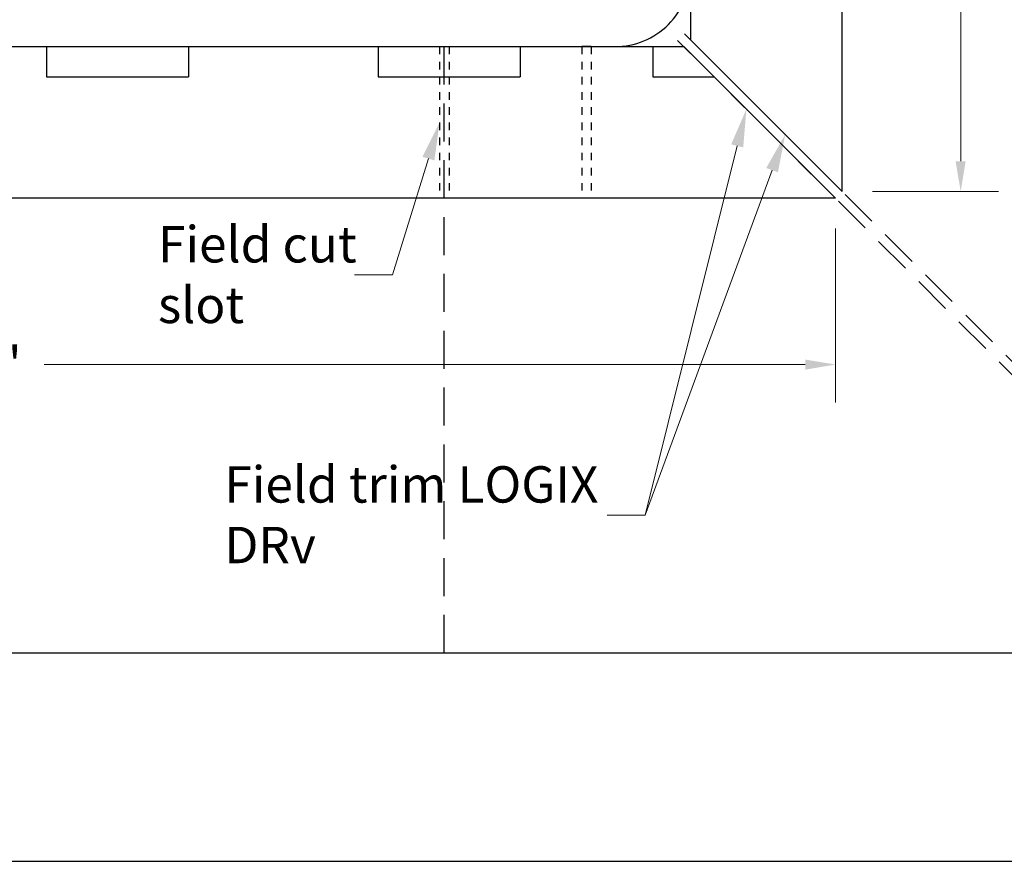
# Model space of a CAD drawing. Units: inches. Extents: x 2506.6 to 2542, y 1619.9 to 1660.3.
# Drawn here: x 2522.4 to 2535.4, y 1641.5 to 1652.6 of the extents above; entities that cross this region are included whole.
import ezdxf
from ezdxf import colors
from ezdxf.entities.mleader import LeaderData, LeaderLine
from ezdxf.math import Vec2, Vec3

# ---------------------------------------------------------------- set-up
doc = ezdxf.new("R2010")
doc.units = ezdxf.units.IN
doc.header["$MEASUREMENT"] = 0
doc.linetypes.add('HIDDEN', pattern=[0.375, 0.25, -0.125])
doc.linetypes.add('HIDDENX2', pattern=[0.75, 0.5, -0.25])
for name, color, linetype in [('Block', 7, 'Continuous'), ('Dim', 7, 'Continuous'), ('Web', 6, 'HIDDENX2')]:
    doc.layers.add(name, color=color, linetype=linetype)
doc.styles.add('Logix', font='arial.ttf', dxfattribs={"height": 0.12})
doc.dimstyles.new('LOGIX Imp Engineering', dxfattribs={"dimtxt": 0.0625, "dimasz": 0.1, "dimexe": 0.125, "dimexo": 0.1, "dimgap": 0.1, "dimtad": 0, "dimtoh": 1, "dimdec": 0, "dimzin": 0, "dimdsep": 46, "dimlunit": 3, "dimtxsty": 'Logix', "dimcen": 0.1, "dimadec": 0, "dimazin": 0, "dimtfac": 1, "dimtdec": 0, "dimtofl": 0, "dimtmove": 1, "dimatfit": 0, "dimfxl": 1, "dimtolj": 1, "dimtzin": 0, "dimlwd": 0, "dimlwe": 0, "dimarcsym": 0})

# ---------------------------------------------------------------- blocks, each defined once
blk = doc.blocks.new('*D215')
at = {"layer": 'Defpoints', "color": 0, "transparency": 16777216}
for p in [(2509.897, 1650.207), (2533.184, 1650.207), (2533.184, 1648.012)]:
    blk.add_point(p, dxfattribs=at)
at = {"layer": 'Dim', "color": 0, "linetype": 'Continuous', "lineweight": 0, "transparency": 16777216}
for p, q in [((2509.897, 1649.807), (2509.897, 1647.512)), ((2533.184, 1649.807), (2533.184, 1647.512)), ((2510.297, 1648.012), (2520.339, 1648.012)), ((2532.784, 1648.012), (2522.742, 1648.012))]:
    blk.add_line(p, q, dxfattribs=at)
at = {"layer": 'Dim', "color": 0, "transparency": 16777216}
for points in [[(2510.297, 1648.078), (2510.297, 1647.945), (2509.897, 1648.012)], [(2532.784, 1648.078), (2532.784, 1647.945), (2533.184, 1648.012)]]:
    blk.add_solid(points, dxfattribs=at)
at = {"layer": 'Dim', "color": 0, "transparency": 16777216, "insert": (2521.54, 1648.012), "char_height": 0.48, "attachment_point": 5, "style": 'Logix'}
blk.add_mtext('\\A1;1\'-11"', dxfattribs=at)
blk = doc.blocks.new('*D216')
at = {"layer": 'Defpoints', "color": 0, "transparency": 16777216}
for p in [(2533.272, 1657.582), (2533.272, 1650.295), (2534.836, 1650.295)]:
    blk.add_point(p, dxfattribs=at)
at = {"layer": 'Dim', "color": 0, "linetype": 'Continuous', "lineweight": 0, "transparency": 16777216}
for p, q in [((2533.672, 1657.582), (2535.336, 1657.582)), ((2534.836, 1657.182), (2534.836, 1654.612)), ((2534.836, 1650.695), (2534.836, 1653.264)), ((2533.672, 1650.295), (2535.336, 1650.295))]:
    blk.add_line(p, q, dxfattribs=at)
at = {"layer": 'Dim', "color": 0, "transparency": 16777216}
for points in [[(2534.769, 1657.182), (2534.902, 1657.182), (2534.836, 1657.582)], [(2534.769, 1650.695), (2534.902, 1650.695), (2534.836, 1650.295)]]:
    blk.add_solid(points, dxfattribs=at)
at = {"layer": 'Dim', "color": 0, "transparency": 16777216, "insert": (2534.836, 1653.938), "char_height": 0.48, "attachment_point": 5, "rotation": 90, "style": 'Logix'}
blk.add_mtext('\\A1;7"', dxfattribs=at)

msp = doc.modelspace()

# ---------------------------------------------------------------- linework, layer by layer
at = {"layer": 'Block'}
for p, q in [((2533.272, 1650.295), (2533.272, 1657.582)), ((2531.272, 1655.269), (2531.272, 1652.295)), ((2521.96, 1652.207), (2529.835, 1652.207)), ((2522.772, 1652.207), (2522.772, 1651.807)), ((2524.647, 1652.207), (2524.647, 1651.807)), ((2527.147, 1652.207), (2527.147, 1651.807)), ((2529.022, 1652.207), (2529.022, 1651.807)), ((2529.96, 1652.207), (2529.835, 1652.207)), ((2529.96, 1652.207), (2531.184, 1652.207)), ((2530.772, 1652.207), (2530.772, 1651.807)), ((2522.772, 1651.807), (2524.647, 1651.807)), ((2527.147, 1651.807), (2529.022, 1651.807)), ((2530.772, 1651.807), (2531.584, 1651.807)), ((2533.184, 1650.207), (2509.897, 1650.207))]:
    msp.add_line(p, q, dxfattribs=at)
at = {"layer": 'Block', "linetype": 'HIDDEN', "ltscale": 0.1}
for p, q in [((2527.96, 1652.207), (2527.96, 1650.207)), ((2528.085, 1652.207), (2528.085, 1650.207)), ((2529.835, 1652.207), (2529.835, 1650.207)), ((2529.96, 1652.207), (2529.96, 1650.207))]:
    msp.add_line(p, q, dxfattribs=at)
at = {"layer": 'Block'}
msp.add_lwpolyline([(2509.897, 1641.457), (2542.022, 1641.457), (2542.022, 1657.582)], dxfattribs=at)
for points in [[(2509.897, 1644.207), (2536.272, 1644.207, 0.414214), (2539.272, 1647.207), (2539.272, 1657.582)], [(2509.897, 1652.207), (2530.272, 1652.207, 0.414214), (2531.272, 1653.207), (2531.272, 1657.582)]]:
    msp.add_lwpolyline(points, format="xyb", dxfattribs=at)
at = {"layer": 'Dim'}
for p, q in [((2533.184, 1650.207), (2531.184, 1652.207)), ((2531.272, 1652.295), (2533.272, 1650.295))]:
    msp.add_line(p, q, dxfattribs=at)
at = {"layer": 'Web'}
for p, q in [((2538.349, 1645.041), (2530.935, 1652.455)), ((2538.438, 1645.13), (2531.023, 1652.544)), ((2528.022, 1644.207), (2528.022, 1652.207))]:
    msp.add_line(p, q, dxfattribs=at)

# ---------------------------------------------------------------- dimensions: what is measured, and where the dimension line sits
at = {"layer": 'Dim'}
dim = msp.add_linear_dim(base=(2534.836, 1650.295), p1=(2533.272, 1657.582), p2=(2533.272, 1650.295), angle=90, dimstyle='LOGIX Imp Engineering', override={"dimpost": '\\X'}, dxfattribs=at)
dim.commit()
dim.dimension.update_dxf_attribs({"geometry": '*D216', "text_midpoint": (2534.836, 1653.938)})
dim = msp.add_linear_dim(base=(2533.184, 1648.012), p1=(2509.897, 1650.207), p2=(2533.184, 1650.207), dimstyle='LOGIX Imp Engineering', override={"dimpost": '\\X'}, dxfattribs=at)
dim.commit()
dim.dimension.update_dxf_attribs({"geometry": '*D215', "text_midpoint": (2521.54, 1648.012)})

# ---------------------------------------------------------------- leaders
ml = msp.add_multileader_mtext('Standard', dxfattribs=at)
ml.set_content('Field trim LOGIX\\PDRv', color=256, style='Logix')
ml.set_leader_properties(linetype='Continuous', lineweight=0)
ml.build(insert=Vec2(0, 0))
ml.multileader.update_dxf_attribs({"text_left_attachment_type": 2, "text_right_attachment_type": 2, "text_top_attachment_type": 10, "dogleg_length": 0.125, "arrow_head_size": 0.5, "scale": 4})
ctx = ml.context
ctx.base_point, ctx.scale, ctx.char_height, ctx.arrow_head_size, ctx.landing_gap_size, ctx.plane_origin = Vec3(2524.999, 1646.025), 4, 0.48, 0.5, 0.12, Vec3(2528.783, 1650.065)
ctx.left_attachment, ctx.right_attachment, ctx.bottom_attachment = 2, 2, 10
notes = []
notes.append((ctx, [(1, (1, 1, 0), (2530.673, 1646.025), (-1, 0), 0.5, [(0, [(2532.008, 1651.383)], 0, []), (1, [(2532.52, 1651.047)], 0, [])])]))
ctx.mtext.insert, ctx.mtext.flow_direction = Vec3(2525.119, 1646.67), 5
ml = msp.add_multileader_mtext('Standard', dxfattribs=at)
ml.set_content('Field cut\\Pslot', color=256, style='Logix')
ml.set_leader_properties(linetype='Continuous', lineweight=0)
ml.build(insert=Vec2(0, 0))
ml.multileader.update_dxf_attribs({"text_left_attachment_type": 2, "text_right_attachment_type": 2, "text_top_attachment_type": 10, "dogleg_length": 0.125, "arrow_head_size": 0.5, "scale": 4})
ctx = ml.context
ctx.base_point, ctx.scale, ctx.char_height, ctx.arrow_head_size, ctx.landing_gap_size, ctx.plane_origin = Vec3(2524.124, 1649.195), 4, 0.48, 0.5, 0.12, Vec3(2522.528, 1652.356)
ctx.left_attachment, ctx.right_attachment, ctx.bottom_attachment = 2, 2, 10
notes.append((ctx, [(1, (1, 1, 0), (2527.338, 1649.195), (-1, 0), 0.5, [(1, [(2527.96, 1651.207)], 0, [])])]))
ctx.mtext.insert, ctx.mtext.flow_direction = Vec3(2524.244, 1649.839), 5
for ctx, leaders in notes:
    for number, flags, end, landing, length, lines in leaders:
        leader = LeaderData()
        leader.index, (leader.has_last_leader_line, leader.has_dogleg_vector, leader.attachment_direction) = number, flags
        leader.last_leader_point, leader.dogleg_vector, leader.dogleg_length = Vec3(end), Vec3(landing), length
        for number, points, colour, breaks in lines:
            line = LeaderLine()
            line.index, line.vertices, line.color, line.breaks = number, Vec3.list(points), colors.encode_raw_color(colour), breaks
            leader.lines.append(line)
        ctx.leaders.append(leader)

doc.saveas('drawing.dxf')
